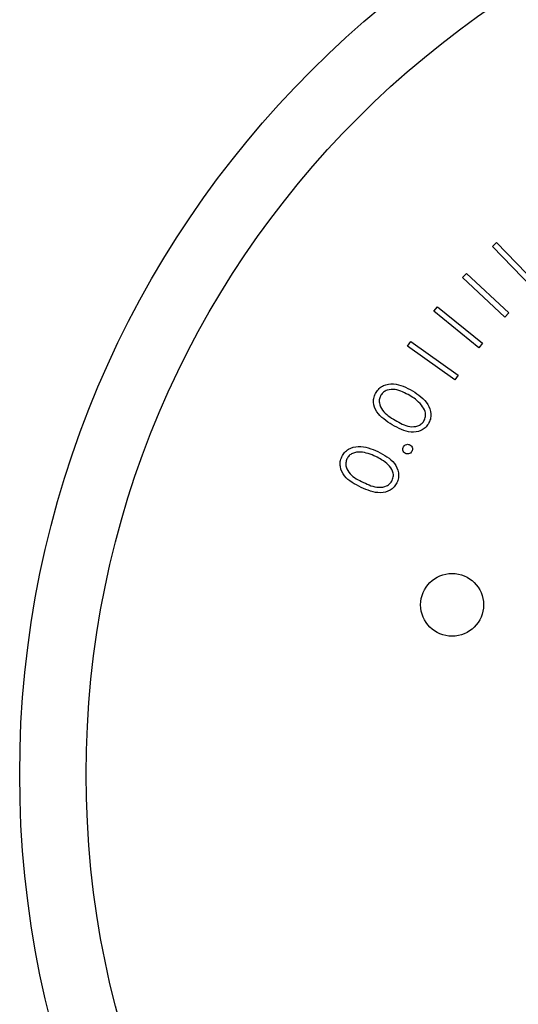
# Model space of a CAD drawing. Units: inches. Extents: x 0.3 to 10.6, y 0.4 to 8.2.
# Drawn here: x 1.7 to 1.7, y 4.8 to 4.9 of the extents above; entities that cross this region are included whole.
import ezdxf

# ---------------------------------------------------------------- set-up
doc = ezdxf.new("R2010")
doc.units = ezdxf.units.IN
doc.header["$MEASUREMENT"] = 0

msp = doc.modelspace()

# ---------------------------------------------------------------- linework, layer by layer
at = {"color": 7, "linetype": 'Continuous', "lineweight": 25}
for p, q in [((1.7414198734, 4.8560609347), (1.7416641586, 4.8562983266)), ((1.7437958166, 4.8536180536), (1.7414198734, 4.8560609347)), ((1.7416641586, 4.8562983266), (1.7440401018, 4.8538554455)), ((1.7396528245, 4.8542259799), (1.7398860805, 4.8544764836)), ((1.7421592115, 4.8518893722), (1.7396528245, 4.8542259799)), ((1.7398860805, 4.8544764836), (1.7423924675, 4.852139876)), ((1.7379527135, 4.8522276109), (1.7381687216, 4.8524939839)), ((1.7381687216, 4.8524939839), (1.7408331255, 4.8503354275)), ((1.7406171174, 4.8500690545), (1.7379527135, 4.8522276109)), ((1.7423924675, 4.852139876), (1.7421592115, 4.8518893722)), ((1.7363975074, 4.8501527416), (1.7365962678, 4.8504315224)), ((1.7391888938, 4.8481618526), (1.7363975074, 4.8501527416)), ((1.7365962678, 4.8504315224), (1.7393876249, 4.8484406334)), ((1.7408331255, 4.8503354275), (1.7406171174, 4.8500690545)), ((1.7393876249, 4.8484406334), (1.7391888938, 4.8481618526))]:
    msp.add_line(p, q, dxfattribs=at)
for centre, radius in [((1.7724135727, 4.8247911104), 0.0589999999999999), ((1.7724135727, 4.8247911104), 0.0550629921259842), ((1.7390313886, 4.8348263556), 0.0018626798690198)]:
    msp.add_circle(centre, radius, dxfattribs=at)
for points, knots in [([(1.73452767569643, 4.847416295860316), (1.734586513811035, 4.84749917411076), (1.734704185076614, 4.847664923619973), (1.735048150890578, 4.847888758249336), (1.735778260718402, 4.847998461496349), (1.736325432078963, 4.847705935997849), (1.736690368046157, 4.847510836101512)], [0, 0, 0, 0, 0.1256260297776463, 0.2512414616448959, 0.5006154541616782, 1, 1, 1, 1]), ([(1.735484811306184, 4.845497184696718), (1.735137867417447, 4.84571841799814), (1.734617934173745, 4.846049960220835), (1.734359000462659, 4.846738361813411), (1.734393693085461, 4.847144741872371), (1.734483011841771, 4.847325771815727), (1.73452767569643, 4.847416295860316)], [0, 0, 0, 0, 0.4997061433366237, 0.7488641375093446, 0.874419482254363, 1, 1, 1, 1]), ([(1.7348140537215, 4.847257575027206), (1.734780898027031, 4.847184763443553), (1.734714548782317, 4.847039057143047), (1.734713407101096, 4.846714339851739), (1.734966544009816, 4.846192721746989), (1.735381167086121, 4.845940347167308), (1.735658022638565, 4.845771829523998)], [0, 0, 0, 0, 0.125241736248959, 0.2506264682388324, 0.499622102627239, 1, 1, 1, 1]), ([(1.736530972554174, 4.847229972679404), (1.736248114335135, 4.847384562735463), (1.735824459494103, 4.84761610214714), (1.735247291949929, 4.847600059609947), (1.734959941978506, 4.847448240599886), (1.734862658866315, 4.847321098493465), (1.7348140537215, 4.847257575027206)], [0, 0, 0, 0, 0.5002677338365659, 0.7492829728345869, 0.874735325189663, 1, 1, 1, 1]), ([(1.737222439232958, 4.846666163192579), (1.737105719586968, 4.846786693643704), (1.736897157506689, 4.847002065112751), (1.736642925989651, 4.847160294679576), (1.736530972554174, 4.847229972679404)], [0, 0, 0, 0, 0.5596398244305619, 1, 1, 1, 1]), ([(1.736690368046157, 4.847510836101512), (1.737034727946853, 4.847281656214615), (1.737551105838497, 4.846937994172188), (1.737796726739989, 4.84624221745526), (1.737761558135488, 4.84583384178738), (1.73767173342597, 4.84565171764365), (1.737626823894805, 4.845560661296765)], [0, 0, 0, 0, 0.4993298971196378, 0.7487600007676956, 0.8743878979863687, 1, 1, 1, 1]), ([(1.737365261583062, 4.845730411335798), (1.737403143269197, 4.845817587270531), (1.737478949141809, 4.845992036944702), (1.737450047318686, 4.846342606585715), (1.737308704998745, 4.846543531967168), (1.737222439232958, 4.846666163192579)], [0, 0, 0, 0, 0.2801773771291879, 0.5606690917594328, 1, 1, 1, 1]), ([(1.737626823894805, 4.845560661296765), (1.737568260364273, 4.845478605736478), (1.73745114956906, 4.845314517406601), (1.737110028839347, 4.8450914276672), (1.736381153533787, 4.844999613810092), (1.735843547221966, 4.845298045860922), (1.735484811306184, 4.845497184696718)], [0, 0, 0, 0, 0.1255939460951255, 0.2511530088299547, 0.5003066272642317, 0.9999999999999999, 0.9999999999999999, 0.9999999999999999, 0.9999999999999999]), ([(1.735658022638565, 4.845771829523998), (1.735937352728818, 4.845607412538206), (1.736355557108222, 4.845361252507812), (1.736933587006046, 4.845386868185309), (1.737219899345597, 4.845539317037499), (1.737316832999722, 4.845666746753357), (1.737365261583062, 4.845730411335798)], [0, 0, 0, 0, 0.5004541792587637, 0.7492645323924909, 0.8747311901228015, 1, 1, 1, 1]), ([(1.736146094333653, 4.844191309115638), (1.736170480283394, 4.844226249193481), (1.736219255612076, 4.844296134262506), (1.736332568614512, 4.844341138252267), (1.736442629334155, 4.84434672683795), (1.736503950377386, 4.844320416939843), (1.736534609845489, 4.844307262442802)], [0, 0, 0, 0, 0.2795686199150759, 0.559176553304956, 0.7795958501290469, 1, 1, 1, 1]), ([(1.736534609845489, 4.844307262442802), (1.73656952561006, 4.844283010328586), (1.736639427002471, 4.844234457573879), (1.736685070246145, 4.844121966023918), (1.736693300248026, 4.844012107751947), (1.736667101881783, 4.843950798108596), (1.736653995133006, 4.843920125581707)], [0, 0, 0, 0, 0.2794370863051648, 0.5594333008013348, 0.7795894220143348, 1, 1, 1, 1]), ([(1.732498419138575, 4.843606526537763), (1.732549021624937, 4.843694704902803), (1.732650219874009, 4.84387104991645), (1.732969582684697, 4.844129058755803), (1.733686586256884, 4.844308597757302), (1.734259636186428, 4.844070815187127), (1.734641810377936, 4.843912235006193)], [0, 0, 0, 0, 0.1256535607179903, 0.2512904256002034, 0.5006761862808552, 0.9999999999999999, 0.9999999999999999, 0.9999999999999999, 0.9999999999999999]), ([(1.734510017233755, 4.84361758507668), (1.734213633769364, 4.84374363004305), (1.733769699385824, 4.843932424969779), (1.733196646546961, 4.843861102759385), (1.732926097134375, 4.843681214180346), (1.732841551021773, 4.843545356711384), (1.732799316995911, 4.843477490695062)], [0, 0, 0, 0, 0.5002111462557047, 0.7492352088852986, 0.8747333691948539, 1, 1, 1, 1]), ([(1.734641810377936, 4.843912235006193), (1.735007364775878, 4.843718173142938), (1.735555459694943, 4.843427205993226), (1.735866876031811, 4.84275818019268), (1.735871471620437, 4.842348310837387), (1.735799298213016, 4.842158453618443), (1.735763210756757, 4.842063523029339)], [0, 0, 0, 0, 0.4993818603552345, 0.7487494662231957, 0.8743721133328772, 1, 1, 1, 1]), ([(1.736265479621171, 4.84380349759567), (1.736230399332297, 4.843827732835393), (1.736160249336162, 4.843876196004526), (1.73611424805433, 4.843988973104733), (1.736106685827106, 4.844099114264663), (1.736132960708528, 4.844160583449602), (1.736146094333653, 4.844191309115638)], [0, 0, 0, 0, 0.2796031746223123, 0.5591220097808839, 0.7796250283200321, 1, 1, 1, 1]), ([(1.736653995133006, 4.843920125581707), (1.736629621433733, 4.843885190597026), (1.73658085375285, 4.843815291556859), (1.736467304729721, 4.843771852343372), (1.736357554104323, 4.843764178113811), (1.736296170044106, 4.843790391559269), (1.736265479621171, 4.84380349759567)], [0, 0, 0, 0, 0.2794349877002535, 0.5591025045102638, 0.7795627959507531, 1, 1, 1, 1]), ([(1.733638445968887, 4.841790227519804), (1.733271657422973, 4.841976560920268), (1.732721981325093, 4.842255803600042), (1.73239760817325, 4.84291553305108), (1.732392020714544, 4.843323161674063), (1.732462949786608, 4.843512063032527), (1.732498419138575, 4.843606526537763)], [0, 0, 0, 0, 0.4997239556858629, 0.7488955613206026, 0.8744307311989185, 1, 1, 1, 1]), ([(1.732799316995911, 4.843477490695062), (1.732773322280619, 4.843401826967678), (1.732721302545263, 4.843250411303745), (1.732752138642084, 4.842927272294399), (1.733055200353334, 4.84243357947331), (1.733491780181177, 4.842222449258601), (1.733783350961599, 4.842081445488963)], [0, 0, 0, 0, 0.1252934923204639, 0.2507330524352414, 0.499600451706802, 1, 1, 1, 1]), ([(1.735254605965536, 4.843124174776598), (1.735126203774217, 4.843232376903164), (1.734896752568778, 4.843425731145148), (1.73462825989145, 4.843558926566068), (1.734510017233755, 4.84361758507668)], [0, 0, 0, 0, 0.5596056515527952, 1, 1, 1, 1]), ([(1.73548786193761, 4.842206345379442), (1.735516805558448, 4.842296840912626), (1.735574726002518, 4.842477935790068), (1.735512265235166, 4.842823943461877), (1.735352266290306, 4.84301037841389), (1.735254605965536, 4.843124174776598)], [0, 0, 0, 0, 0.2801469988887848, 0.5606153657005679, 1, 1, 1, 1]), ([(1.735763210756757, 4.842063523029339), (1.735713044715406, 4.841976112794479), (1.735612728370264, 4.841801319746176), (1.735294807771267, 4.841546526245945), (1.734579134240379, 4.841382855100122), (1.734014930446406, 4.841627187969691), (1.733638445968888, 4.841790227519804)], [0, 0, 0, 0, 0.1255873421937356, 0.2511352864549434, 0.5002941429614448, 0.9999999999999999, 0.9999999999999999, 0.9999999999999999, 0.9999999999999999]), ([(1.733783350961599, 4.842081445488963), (1.734077451550257, 4.841944018570672), (1.734517798747404, 4.841738253738447), (1.735091283581104, 4.841822014003446), (1.735360853356123, 4.842002529207607), (1.735445547720577, 4.842138441922613), (1.73548786193761, 4.842206345379442)], [0, 0, 0, 0, 0.5004723677334674, 0.7493409155950984, 0.8747680206685196, 1, 1, 1, 1])]:
    msp.add_open_spline(points, degree=3, knots=knots, dxfattribs=at)

doc.saveas('drawing.dxf')
